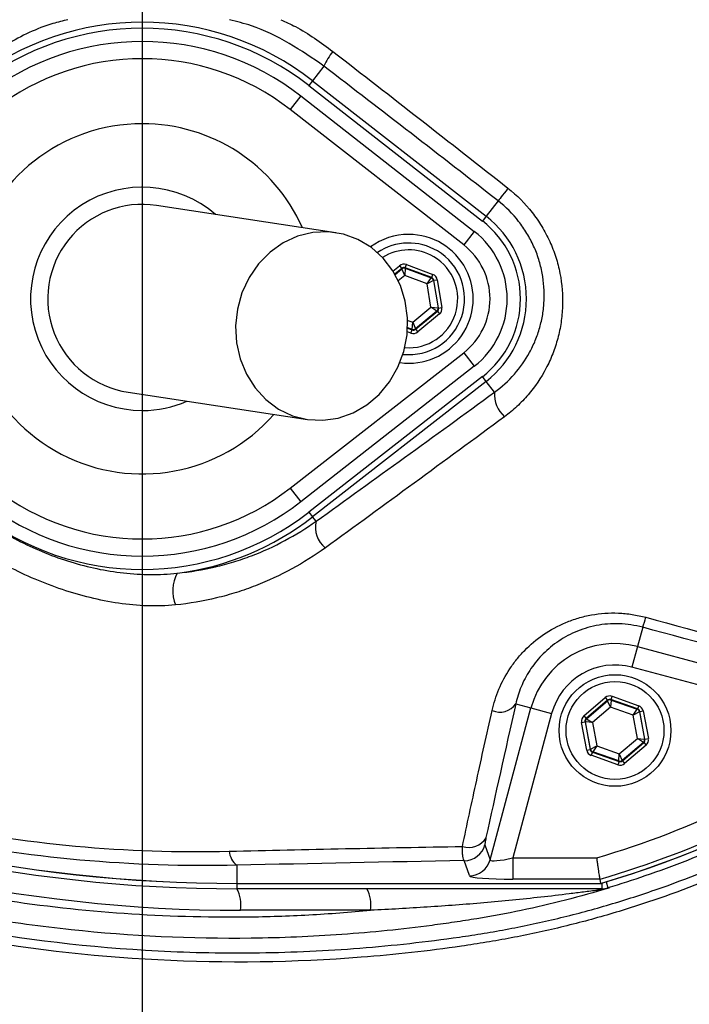
# Model space of a CAD drawing. Extents: x 330 to 4510, y 110 to 6446.
# Drawn here: x 3119 to 3197, y 1468 to 1582 of the extents above; entities that cross this region are included whole.
import ezdxf

# ---------------------------------------------------------------- set-up
doc = ezdxf.new("R2010")
doc.units = 0
doc.header["$LTSCALE"] = 22
doc.layers.get('0').update_dxf_attribs({"linetype": 'CONTINUOUS'})
doc.layers.add('AM_BOR', color=7, linetype='CONTINUOUS')
doc.styles.add('SLDTEXTSTYLE0', font='TXT', dxfattribs={"width": 0.605})
doc.dimstyles.new('SLDDIMSTYLE0', dxfattribs={"dimtxt": 44, "dimasz": 44, "dimexe": 0, "dimexo": 0.0625, "dimgap": 11, "dimtad": 1, "dimdec": 0, "dimrnd": 1e-09, "dimzin": 12, "dimtxsty": 'SLDTEXTSTYLE0', "dimsah": 1, "dimcen": 0.09, "dimazin": 3, "dimtfac": 1, "dimtdec": 0, "dimtofl": 0, "dimtmove": 0, "dimatfit": 3, "dimtolj": 1, "dimtzin": 12})

# ---------------------------------------------------------------- blocks, each defined once
blk = doc.blocks.new('_D_11')
at = {"layer": 'AM_BOR', "color": 7}
for p, q in [((3326.72, 1594.83), (3545.55, 1594.83)), ((3523.55, 1330.58), (3523.55, 1594.83)), ((3170.07, 1330.58), (3545.55, 1330.58))]:
    blk.add_line(p, q, dxfattribs=at)
for points in [[(3523.55, 1594.83), (3518.05, 1550.83), (3529.05, 1550.83)], [(3523.55, 1330.58), (3529.05, 1374.58), (3518.05, 1374.58)]]:
    blk.add_solid(points, dxfattribs=at)
at = {"layer": 'AM_BOR', "color": 7, "insert": (3466.83, 1412.29), "char_height": 44, "attachment_point": 1, "rotation": 90, "style": 'SLDTEXTSTYLE0'}
blk.add_mtext('264', dxfattribs=at)
blk = doc.blocks.new('SW_CENTERMARKSYMBOL_0')
at = {"layer": 'AM_BOR', "color": 0}
blk.add_line((0, -5), (0, -171.11), dxfattribs=at)

msp = doc.modelspace()

# ---------------------------------------------------------------- linework, layer by layer
at = {"color": 8, "linetype": 'CONTINUOUS'}
for p, q in [((3154.75, 1576.91), (3153.42, 1575.21)), ((3153.42, 1575.21), (3152.99, 1574.66)), ((3153.42, 1575.21), (3173.61, 1559.45)), ((3152.05, 1573.45), (3150.82, 1571.87)), ((3171.01, 1556.11), (3150.82, 1571.87)), ((3175.01, 1561.23), (3173.61, 1559.45)), ((3173.61, 1559.45), (3173.18, 1558.89)), ((3172.24, 1557.68), (3171.01, 1556.11)), ((3162.78, 1553.05), (3163.55, 1553.68)), ((3163.55, 1553.68), (3163.81, 1553.38)), ((3164.21, 1553.39), (3164.15, 1552.56)), ((3164.2, 1553.44), (3164.34, 1553.82)), ((3167.28, 1552.3), (3164.2, 1553.44)), ((3164.2, 1553.44), (3164.21, 1553.39)), ((3164.21, 1553.39), (3167.23, 1552.26)), ((3164.34, 1553.82), (3167.42, 1552.67)), ((3163.81, 1553.38), (3162.99, 1552.7)), ((3163.02, 1552.66), (3163.82, 1553.32)), ((3164.15, 1552.56), (3163.4, 1551.94)), ((3163.82, 1553.32), (3163.81, 1553.38)), ((3164.15, 1552.56), (3163.82, 1553.32)), ((3166.74, 1551.59), (3164.15, 1552.56)), ((3166.74, 1551.59), (3167.23, 1552.26)), ((3167.23, 1552.26), (3167.28, 1552.3)), ((3167.28, 1552.3), (3167.42, 1552.67)), ((3167.49, 1551.95), (3166.74, 1551.59)), ((3167.2, 1548.87), (3166.74, 1551.59)), ((3167.53, 1551.99), (3167.49, 1551.95)), ((3167.49, 1551.95), (3168.02, 1548.77)), ((3167.53, 1551.99), (3167.93, 1552.06)), ((3168.08, 1548.75), (3167.53, 1551.99)), ((3167.93, 1552.06), (3168.47, 1548.82)), ((3165.07, 1547.1), (3167.2, 1548.87)), ((3167.2, 1548.87), (3168.02, 1548.77)), ((3167.88, 1548.4), (3167.2, 1548.87)), ((3168.08, 1548.75), (3168.47, 1548.82)), ((3167.88, 1548.4), (3165.4, 1546.34)), ((3165.41, 1546.28), (3167.94, 1548.38)), ((3168.19, 1548.07), (3165.66, 1545.98)), ((3167.94, 1548.38), (3167.88, 1548.4)), ((3167.94, 1548.38), (3168.19, 1548.07)), ((3168.02, 1548.77), (3168.08, 1548.75)), ((3164.49, 1547.32), (3165.07, 1547.1)), ((3165, 1546.27), (3165.07, 1547.1)), ((3165.07, 1547.1), (3165.4, 1546.34)), ((3164.87, 1545.84), (3164.46, 1546)), ((3164.48, 1546.42), (3165.01, 1546.22)), ((3165, 1546.27), (3164.49, 1546.47)), ((3164.87, 1545.84), (3165.01, 1546.22)), ((3165.01, 1546.22), (3165, 1546.27)), ((3165.4, 1546.34), (3165.41, 1546.28)), ((3165.41, 1546.28), (3165.66, 1545.98)), ((3150.82, 1527.79), (3171.01, 1543.55)), ((3171.01, 1543.55), (3172.24, 1541.98)), ((3173.61, 1540.21), (3153.42, 1524.45)), ((3173.61, 1540.21), (3173.18, 1540.77)), ((3174.59, 1538.96), (3173.61, 1540.21)), ((3150.82, 1527.79), (3152.05, 1526.21)), ((3152.99, 1525), (3153.42, 1524.45)), ((3153.83, 1523.93), (3153.42, 1524.45)), ((3191.83, 1511.59), (3191.23, 1509.35)), ((3191.23, 1509.35), (3190.58, 1506.94)), ((3191.23, 1509.35), (3222, 1501.1)), ((3217.91, 1499.61), (3190.58, 1506.94)), ((3184.99, 1501.27), (3187.48, 1503.4)), ((3187.74, 1503.1), (3185.25, 1500.96)), ((3185.3, 1500.94), (3187.75, 1503.04)), ((3187.48, 1503.4), (3187.74, 1503.1)), ((3187.75, 1503.04), (3187.74, 1503.1)), ((3188.1, 1502.29), (3187.75, 1503.04)), ((3188.15, 1503.12), (3188.1, 1502.29)), ((3188.27, 1503.55), (3188.14, 1503.17)), ((3191.23, 1502.08), (3188.14, 1503.17)), ((3188.14, 1503.17), (3188.15, 1503.12)), ((3188.15, 1503.12), (3191.19, 1502.04)), ((3188.27, 1503.55), (3191.37, 1502.46)), ((3174.09, 1484.51), (3178.83, 1502.19)), ((3177.07, 1502.66), (3178.83, 1502.19)), ((3178.83, 1502.19), (3181.24, 1501.54)), ((3188.1, 1502.29), (3186, 1500.49)), ((3190.71, 1501.37), (3188.1, 1502.29)), ((3190.71, 1501.37), (3191.19, 1502.04)), ((3191.19, 1502.04), (3191.23, 1502.08)), ((3191.37, 1502.46), (3191.23, 1502.08)), ((3191.49, 1501.78), (3191.89, 1501.85)), ((3191.89, 1501.85), (3192.49, 1498.62)), ((3181.24, 1501.54), (3176.74, 1484.74)), ((3184.99, 1501.27), (3185.25, 1500.96)), ((3185.25, 1500.96), (3185.3, 1500.94)), ((3185.3, 1500.94), (3186, 1500.49)), ((3191.45, 1501.74), (3190.71, 1501.37)), ((3191.21, 1498.65), (3190.71, 1501.37)), ((3191.49, 1501.78), (3191.45, 1501.74)), ((3191.45, 1501.74), (3192.04, 1498.57)), ((3192.1, 1498.55), (3191.49, 1501.78)), ((3184.72, 1500.51), (3185.12, 1500.59)), ((3185.33, 1497.29), (3184.72, 1500.51)), ((3185.12, 1500.59), (3185.72, 1497.36)), ((3185.17, 1500.57), (3185.12, 1500.59)), ((3185.76, 1497.4), (3185.17, 1500.57)), ((3186, 1500.49), (3185.17, 1500.57)), ((3186, 1500.49), (3186.51, 1497.77)), ((3189.11, 1496.85), (3191.21, 1498.65)), ((3191.21, 1498.65), (3192.04, 1498.57)), ((3191.91, 1498.19), (3191.21, 1498.65)), ((3192.04, 1498.57), (3192.1, 1498.55)), ((3192.1, 1498.55), (3192.49, 1498.62)), ((3185.33, 1497.29), (3185.72, 1497.36)), ((3185.72, 1497.36), (3185.76, 1497.4)), ((3185.76, 1497.4), (3186.51, 1497.77)), ((3186.51, 1497.77), (3186.02, 1497.09)), ((3186.51, 1497.77), (3189.11, 1496.85)), ((3191.91, 1498.19), (3189.46, 1496.09)), ((3189.47, 1496.04), (3191.96, 1498.17)), ((3192.22, 1497.87), (3189.73, 1495.73)), ((3191.96, 1498.17), (3191.91, 1498.19)), ((3191.96, 1498.17), (3192.22, 1497.87)), ((3185.98, 1497.05), (3185.85, 1496.68)), ((3188.94, 1495.59), (3185.85, 1496.68)), ((3186.02, 1497.09), (3185.98, 1497.05)), ((3185.98, 1497.05), (3189.08, 1495.96)), ((3189.07, 1496.02), (3186.02, 1497.09)), ((3189.07, 1496.02), (3189.11, 1496.85)), ((3189.11, 1496.85), (3189.46, 1496.09)), ((3189.46, 1496.09), (3189.47, 1496.04)), ((3189.08, 1495.96), (3188.94, 1495.59)), ((3189.08, 1495.96), (3189.07, 1496.02)), ((3189.47, 1496.04), (3189.73, 1495.73)), ((3173.47, 1486.26), (3174.09, 1484.51)), ((3176.74, 1484.74), (3176.74, 1482.25)), ((3176.74, 1484.74), (3186.5, 1484.74)), ((3144.61, 1483.88), (3144.61, 1481.77)), ((3171.68, 1482.67), (3171.06, 1484.42)), ((3144.61, 1481.77), (3186.93, 1481.77)), ((3144.61, 1481.76), (3144.61, 1481.14)), ((3186.86, 1482.25), (3176.74, 1482.25)), ((3187.07, 1481.8), (3187.07, 1481.14)), ((3187.58, 1481.95), (3187.79, 1481.25)), ((3187.79, 1481.25), (3187.94, 1481.25)), ((3160.18, 1478.64), (3145.04, 1478.64))]:
    msp.add_line(p, q, dxfattribs=at)
at = {"color": 7, "linetype": 'CONTINUOUS'}
for p, q in [((3152.99, 1574.66), (3173.18, 1558.89)), ((3152.05, 1573.45), (3172.24, 1557.68)), ((3156.13, 1557.53), (3135.26, 1560.71)), ((3172.24, 1541.98), (3152.05, 1526.21)), ((3173.18, 1540.77), (3152.99, 1525)), ((3131.95, 1538.96), (3152.82, 1535.78)), ((3144.61, 1481.76), (3144.61, 1481.77)), ((3144.61, 1481.76), (3187.05, 1481.76)), ((3186.86, 1482.25), (3186.93, 1481.77)), ((3186.93, 1481.77), (3186.93, 1481.77)), ((3187.07, 1481.14), (3144.61, 1481.14)), ((3187.15, 1481.14), (3187.07, 1481.14))]:
    msp.add_line(p, q, dxfattribs=at)
at = {"color": 8, "linetype": 'CONTINUOUS', "flags": 128}
msp.add_lwpolyline([(3176.16, 1562.71), (3175.93, 1562.42), (3175.72, 1562.15), (3175.53, 1561.91), (3175.37, 1561.69), (3175.23, 1561.52), (3175.12, 1561.38), (3175.05, 1561.28), (3175.01, 1561.23)], dxfattribs=at)
at = {"color": 7, "linetype": 'CONTINUOUS', "flags": 128}
msp.add_lwpolyline([(3152.82, 1535.78), (3154.62, 1535.69), (3156.4, 1535.95), (3158.13, 1536.55), (3159.73, 1537.48), (3161.17, 1538.7), (3162.39, 1540.18), (3163.36, 1541.87), (3164.05, 1543.71), (3164.42, 1545.64), (3164.48, 1547.61), (3164.21, 1549.55), (3163.64, 1551.39), (3162.76, 1553.08), (3161.62, 1554.57), (3160.26, 1555.8), (3158.7, 1556.74), (3157.01, 1557.35), (3155.24, 1557.62), (3153.45, 1557.54), (3151.68, 1557.11), (3150.01, 1556.34), (3148.48, 1555.26), (3147.14, 1553.9), (3146.04, 1552.31), (3145.21, 1550.54), (3144.68, 1548.64), (3144.47, 1546.69), (3144.57, 1544.72), (3144.99, 1542.83), (3145.72, 1541.05), (3146.73, 1539.45), (3147.99, 1538.09), (3149.46, 1537), (3151.09, 1536.22), (3152.82, 1535.78)], dxfattribs=at)
at = {"color": 8, "linetype": 'CONTINUOUS'}
for centre, radius in [((3133.61, 1594.83), 171.5), ((3188.61, 1499.57), 5.7)]:
    msp.add_circle(centre, radius, dxfattribs=at)
at = {"color": 7, "linetype": 'CONTINUOUS'}
msp.add_circle((3188.61, 1499.57), 6.5, dxfattribs=at)
at = {"color": 8, "linetype": 'CONTINUOUS'}
for centre, radius, start, end in [((3133.61, 1594.83), 181.52, 270, 90), ((3133.61, 1549.83), 32.2, 52.0201, 127.9799), ((3160.47, 1574.6), 6.17, 139.3048, 158.045), ((3133.61, 1549.83), 27.96, 52.0201, 127.9799), ((3133.61, 1549.83), 20.39, 90, 318.6946), ((3133.61, 1549.83), 20.39, 24.0072, 90), ((3153.61, 1594.83), 117.87, 286.4237, 345.8468), ((3166.11, 1549.83), 12.2, 307.9799, 52.0201), ((3166.11, 1549.83), 7.96, 307.9799, 52.0201), ((3164.61, 1549.83), 5.7, 58.9896, 122.3694), ((3164.61, 1549.83), 5.7, 265.528, 58.9896), ((3164.07, 1553.01), 0.4, 69.5841, 129.5626), ((3167.09, 1551.89), 0.4, 9.5841, 69.5626), ((3167.63, 1548.7), 0.4, 309.5841, 9.5626), ((3165.14, 1546.65), 0.4, 249.5841, 309.5626), ((3177.97, 1538.67), 3.39, 175.0908, 229.1498), ((3133.61, 1549.83), 27.96, 232.0201, 307.9799), ((3133.61, 1549.83), 32.2, 277.2767, 307.9799), ((3156.82, 1523.24), 3.07, 167.0175, 231.3788), ((3141.6, 1515.81), 4.44, 152.0161, 201.4116), ((3182.19, 1515.29), 10.33, 339.0088, 345.7634), ((3188.61, 1499.57), 10.12, 75, 165), ((3188.61, 1499.57), 7.63, 75, 165), ((3188.01, 1502.74), 0.4, 70.5944, 130.573), ((3175.2, 1504.03), 2.32, 247.47, 323.8779), ((3191.06, 1501.67), 0.4, 10.5944, 70.573), ((3185.56, 1500.64), 0.4, 130.5944, 190.573), ((3153.61, 1594.83), 114.9, 286.6365, 304.0321), ((3191.65, 1498.5), 0.4, 310.5944, 10.573), ((3144.61, 1653.14), 171.37, 245, 270), ((3186.16, 1497.47), 0.4, 190.5944, 250.573), ((3153.61, 1594.83), 117.39, 286.4578, 304.0321), ((3189.2, 1496.4), 0.4, 250.5944, 310.573), ((3145.04, 1653.14), 174.5, 245, 270), ((3171.62, 1488.23), 2.29, 250.583, 330.169), ((3171.06, 1486.92), 2.51, 270.1206, 344.6971), ((3146.06, 1485.73), 2.35, 185.3906, 231.8831), ((3171.67, 1485.17), 2.51, 270.1206, 344.6971), ((3187.07, 1483.63), 2.49, 270.0004, 286.7925), ((3141.12, 1479.25), 3.97, 351.2205, 28.4816), ((3156.25, 1479.25), 3.97, 351.2205, 28.4816), ((3187.16, 1480.14), 1, 90.79, 124.4723)]:
    msp.add_arc(centre, radius, start, end, dxfattribs=at)
at = {"color": 7, "linetype": 'CONTINUOUS'}
for centre, radius, start, end in [((3133.61, 1594.83), 181.31, 270, 90), ((3133.61, 1594.83), 174, 90, 270), ((3133.61, 1594.83), 171, 270, 90), ((3133.61, 1594.83), 193.44, 270, 356.9606), ((3133.61, 1549.83), 31.5, 52.0201, 127.9799), ((3133.61, 1549.83), 29.96, 52.0201, 127.9799), ((3153.61, 1594.83), 117.88, 286.4239, 346.2024), ((3133.61, 1549.83), 13, 49.1466, 270), ((3133.61, 1549.83), 11, 81.3509, 261.3509), ((3166.11, 1549.83), 11.5, 307.9799, 52.0201), ((3164.61, 1549.83), 7.5, 90, 126.3509), ((3164.61, 1549.83), 7.5, 262.2705, 90), ((3166.11, 1549.83), 9.96, 307.9799, 52.0201), ((3164.61, 1549.83), 6.5, 58.9896, 124.0259), ((3164.61, 1549.83), 6.5, 264.1656, 58.9896), ((3133.61, 1549.83), 13, 270, 293.5551), ((3133.61, 1549.83), 29.96, 232.0201, 270), ((3133.61, 1549.83), 29.96, 270, 307.9799), ((3133.61, 1549.83), 31.5, 232.0201, 307.9799), ((3144.61, 1653.14), 172, 245, 270), ((3144.61, 1653.14), 171.38, 245, 270)]:
    msp.add_arc(centre, radius, start, end, dxfattribs=at)
at = {"color": 8, "linetype": 'CONTINUOUS'}
for centre, major_axis, ratio, start_param, end_param in [((3164.06, 1553.07), (0.133, -0.789), 0.999797, 2.618082, 3.665103), ((3164.06, 1553.07), (-0.067, 0.395), 0.999391, 5.759674, 6.806696), ((3167.14, 1551.92), (0.309, 0.255), 0.999391, 5.759674, 6.806696), ((3167.14, 1551.92), (-0.617, -0.51), 0.999797, 2.618082, 3.665103), ((3167.68, 1548.68), (-0.75, 0.279), 0.999797, 2.618082, 3.665103), ((3167.68, 1548.68), (0.375, -0.14), 0.999391, 5.759674, 6.806696), ((3165.15, 1546.59), (-0.133, 0.789), 0.999797, 2.618082, 3.665103), ((3165.15, 1546.59), (-0.067, 0.395), 0.999391, 2.618082, 3.665103), ((3188, 1502.79), (0.147, -0.787), 0.999797, 2.618082, 3.665103), ((3188, 1502.79), (-0.074, 0.393), 0.999391, 5.759674, 6.806696), ((3191.1, 1501.7), (0.304, 0.26), 0.999391, 5.759674, 6.806696), ((3191.1, 1501.7), (-0.608, -0.521), 0.999797, 2.618082, 3.665103), ((3185.51, 1500.66), (0.755, -0.266), 0.999797, 2.618082, 3.665103), ((3185.51, 1500.66), (0.377, -0.133), 0.999391, 2.618082, 3.665103), ((3191.7, 1498.48), (0.377, -0.133), 0.999391, 5.759674, 6.806696), ((3191.7, 1498.48), (-0.755, 0.266), 0.999797, 2.618082, 3.665103), ((3186.11, 1497.43), (0.608, 0.521), 0.999797, 2.618082, 3.665103), ((3186.11, 1497.43), (0.304, 0.26), 0.999391, 2.618082, 3.665103), ((3189.21, 1496.34), (-0.147, 0.787), 0.999797, 2.618082, 3.665103), ((3189.21, 1496.34), (-0.074, 0.393), 0.999391, 2.618082, 3.665103), ((3176.85, 1485.18), (2.76, 0.68), 0.139921, 3.11717, 4.635607), ((3176.85, 1482.69), (5.18, 0.01), 0.084464, 3.17115, 4.689586)]:
    msp.add_ellipse(centre, major_axis=major_axis, ratio=ratio, start_param=start_param, end_param=end_param, dxfattribs=at)
for points, knots in [([(3267.78, 1552.62), (3266.39, 1548.86), (3264.82, 1545.2), (3261.33, 1538.03), (3259.42, 1534.54), (3256.79, 1530.28), (3256.26, 1529.43), (3255.17, 1527.75), (3254.61, 1526.92), (3252.92, 1524.45), (3251.76, 1522.84), (3248.16, 1518.11), (3245.62, 1515.08), (3240.25, 1509.29), (3237.42, 1506.53), (3232.97, 1502.58), (3231.45, 1501.29), (3229.12, 1499.42), (3228.33, 1498.8), (3226.74, 1497.59), (3225.94, 1497), (3221.92, 1494.08), (3218.6, 1491.92), (3211.8, 1487.93), (3208.3, 1486.11), (3201.14, 1482.8), (3197.47, 1481.32), (3192.76, 1479.68), (3191.81, 1479.37), (3189.91, 1478.76), (3188.97, 1478.47), (3186.11, 1477.63), (3184.21, 1477.12), (3180.38, 1476.2), (3178.46, 1475.79), (3175.58, 1475.24), (3174.61, 1475.07), (3172.68, 1474.75), (3171.72, 1474.6), (3166.88, 1473.9), (3162.99, 1473.47), (3151.28, 1472.55), (3143.39, 1472.44), (3127.47, 1473.26), (3119.63, 1474.19), (3104.15, 1477.04), (3096.53, 1478.97), (3085.26, 1482.6), (3081.53, 1483.94), (3074.13, 1486.88), (3070.49, 1488.46), (3059.81, 1493.53), (3052.95, 1497.34), (3043.07, 1503.71), (3039.85, 1505.94), (3035.11, 1509.45), (3033.55, 1510.65), (3030.46, 1513.1), (3028.94, 1514.34), (3021.45, 1520.69), (3015.84, 1526.1), (3007.98, 1534.72), (3005.46, 1537.68), (3002.42, 1541.48), (3001.81, 1542.24), (3000.63, 1543.8), (3000.05, 1544.58), (2998.92, 1546.19), (2998.37, 1547), (2997.28, 1548.65), (2996.76, 1549.49), (2994.2, 1553.69), (2992.4, 1557.17), (2989.28, 1564.37), (2987.96, 1568.09), (2986.63, 1572.9), (2986.38, 1573.87), (2985.91, 1575.81), (2985.7, 1576.78), (2985.11, 1579.69), (2984.78, 1581.64), (2984, 1587.52), (2983.75, 1591.47), (2983.79, 1596.44), (2983.81, 1597.43), (2983.9, 1599.43), (2983.96, 1600.43), (2984.11, 1602.43), (2984.21, 1603.43), (2984.43, 1605.42), (2984.56, 1606.41), (2985.29, 1611.35), (2986.15, 1615.22), (2988.37, 1622.77), (2989.74, 1626.47), (2992.18, 1631.88), (2993.06, 1633.66), (2994.93, 1637.14), (2995.92, 1638.83), (2998, 1642.14), (2999.09, 1643.75), (3000.81, 1646.1), (3001.39, 1646.88), (3002.59, 1648.4), (3003.2, 1649.16), (3005.03, 1651.43), (3006.28, 1652.92), (3008.84, 1655.86), (3010.14, 1657.32), (3016.78, 1664.5), (3022.42, 1669.86), (3034.34, 1679.81), (3040.62, 1684.41), (3048.88, 1689.68), (3050.56, 1690.71), (3053.1, 1692.21), (3053.95, 1692.71), (3055.67, 1693.69), (3056.53, 1694.17), (3060.86, 1696.55), (3064.38, 1698.33), (3075.05, 1703.31), (3082.35, 1706.16), (3093.58, 1709.72), (3097.36, 1710.79), (3103.12, 1712.21), (3105.05, 1712.66), (3108.93, 1713.48), (3110.88, 1713.87), (3120.66, 1715.62), (3128.48, 1716.49), (3144.15, 1717.22), (3151.99, 1717.09), (3161.8, 1716.27), (3163.76, 1716.08), (3167.68, 1715.63), (3169.65, 1715.37), (3173.55, 1714.79), (3175.49, 1714.45), (3179.34, 1713.69), (3181.25, 1713.26), (3186.95, 1711.85), (3190.69, 1710.72), (3198.07, 1708.11), (3201.71, 1706.62), (3206.19, 1704.52), (3207.08, 1704.09), (3208.86, 1703.21), (3209.74, 1702.76), (3212.36, 1701.37), (3214.07, 1700.41), (3219.15, 1697.4), (3222.42, 1695.24), (3228.74, 1690.62), (3231.79, 1688.15), (3236.2, 1684.21), (3237.64, 1682.86), (3239.76, 1680.78), (3240.46, 1680.07), (3241.84, 1678.64), (3242.52, 1677.92), (3245.87, 1674.29), (3248.39, 1671.26), (3253.13, 1665), (3255.34, 1661.76), (3259.45, 1655.05), (3261.35, 1651.59), (3263.53, 1647.12), (3263.95, 1646.22), (3264.78, 1644.41), (3265.18, 1643.5), (3266.35, 1640.76), (3267.09, 1638.91), (3267.78, 1637.04)], [0, 0, 0, 0, 0.015625, 0.015625, 0.03125, 0.03125, 0.035156, 0.035156, 0.039063, 0.039063, 0.046875, 0.046875, 0.0625, 0.0625, 0.078125, 0.078125, 0.085938, 0.085938, 0.089844, 0.089844, 0.09375, 0.09375, 0.109375, 0.109375, 0.125, 0.125, 0.140625, 0.140625, 0.144531, 0.144531, 0.148438, 0.148438, 0.15625, 0.15625, 0.164062, 0.164062, 0.167969, 0.167969, 0.171875, 0.171875, 0.1875, 0.1875, 0.21875, 0.21875, 0.25, 0.25, 0.28125, 0.28125, 0.296875, 0.296875, 0.3125, 0.3125, 0.34375, 0.34375, 0.359375, 0.359375, 0.367187, 0.367187, 0.375, 0.375, 0.40625, 0.40625, 0.421875, 0.421875, 0.425781, 0.425781, 0.429687, 0.429687, 0.433594, 0.433594, 0.4375, 0.4375, 0.453125, 0.453125, 0.46875, 0.46875, 0.472656, 0.472656, 0.476562, 0.476562, 0.484375, 0.484375, 0.5, 0.5, 0.503906, 0.503906, 0.507812, 0.507812, 0.511719, 0.511719, 0.515625, 0.515625, 0.53125, 0.53125, 0.546875, 0.546875, 0.554687, 0.554687, 0.5625, 0.5625, 0.570312, 0.570312, 0.574219, 0.574219, 0.578125, 0.578125, 0.585937, 0.585937, 0.59375, 0.59375, 0.625, 0.625, 0.65625, 0.65625, 0.664062, 0.664062, 0.667969, 0.667969, 0.671875, 0.671875, 0.6875, 0.6875, 0.71875, 0.71875, 0.734375, 0.734375, 0.742187, 0.742187, 0.75, 0.75, 0.78125, 0.78125, 0.8125, 0.8125, 0.820312, 0.820312, 0.828125, 0.828125, 0.835937, 0.835937, 0.84375, 0.84375, 0.859375, 0.859375, 0.875, 0.875, 0.878906, 0.878906, 0.882812, 0.882812, 0.890625, 0.890625, 0.90625, 0.90625, 0.921875, 0.921875, 0.929688, 0.929688, 0.933594, 0.933594, 0.9375, 0.9375, 0.953125, 0.953125, 0.96875, 0.96875, 0.984375, 0.984375, 0.988281, 0.988281, 0.992188, 0.992188, 1, 1, 1, 1]), ([(3187.79, 1708.41), (3189.23, 1707.98), (3197.35, 1705.37), (3211.59, 1699.02), (3229.05, 1687.17), (3244.15, 1672.42), (3256.4, 1655.25), (3265.44, 1636.19), (3270.98, 1615.84), (3272.84, 1594.83), (3270.98, 1573.82), (3265.44, 1553.47), (3256.4, 1534.41), (3244.15, 1517.24), (3229.05, 1502.5), (3211.59, 1490.64), (3197.35, 1484.29), (3189.23, 1481.68), (3187.79, 1481.25)], [0.3822453, 0.3822453, 0.3822453, 0.3822453, 0.3877487, 0.4133069, 0.4388651, 0.4644233, 0.4899815, 0.5155397, 0.5410979, 0.5666561, 0.5922143, 0.6177725, 0.6433307, 0.6688889, 0.6944471, 0.7200053, 0.7455635, 0.7510669, 0.7510669, 0.7510669, 0.7510669]), ([(3124.96, 1582.33), (3124.37, 1582.19), (3121.87, 1581.59), (3117.77, 1579.59), (3114.64, 1577.29), (3113.07, 1576.14)], [0, 0, 0, 0, 0.133997, 0.566992, 1, 1, 1, 1]), ([(3154.75, 1576.91), (3153.42, 1577.83), (3150.75, 1579.68), (3147.02, 1581.5), (3144.61, 1582.11), (3143.76, 1582.33)], [0, 0, 0, 0, 0.391455, 0.782998, 1, 1, 1, 1]), ([(3149.72, 1582.33), (3150.29, 1582.07), (3152.45, 1581.1), (3154.38, 1579.68), (3155.79, 1578.63)], [0, 0, 0, 0, 0.264802, 1, 1, 1, 1]), ([(3155.79, 1578.63), (3159.19, 1576), (3162.59, 1573.35), (3169.38, 1568.04), (3172.77, 1565.38), (3176.16, 1562.71)], [0, 0, 0, 0, 0.5, 0.5, 1, 1, 1, 1]), ([(3176.16, 1562.71), (3177.21, 1561.88), (3178.14, 1560.94), (3179.16, 1559.63), (3179.36, 1559.37), (3179.74, 1558.82), (3179.92, 1558.54), (3180.43, 1557.69), (3180.74, 1557.11), (3181.28, 1555.92), (3181.52, 1555.31), (3181.92, 1554.06), (3182.08, 1553.43), (3182.45, 1551.52), (3182.55, 1550.24), (3182.48, 1548.32), (3182.42, 1547.69), (3182.24, 1546.44), (3181.98, 1545.21), (3181.59, 1544.02), (3181.13, 1542.85), (3180.87, 1542.28), (3180, 1540.63), (3179.31, 1539.61), (3178.09, 1538.18), (3177.66, 1537.73), (3176.74, 1536.88), (3176.26, 1536.48), (3175.75, 1536.1)], [0, 0, 0, 0, 0.125, 0.125, 0.15625, 0.15625, 0.1875, 0.1875, 0.25, 0.25, 0.3125, 0.3125, 0.375, 0.375, 0.5, 0.5, 0.5625, 0.5625, 0.625, 0.6875, 0.6875, 0.75, 0.75, 0.875, 0.875, 0.9375, 0.9375, 1, 1, 1, 1]), ([(3174.59, 1538.96), (3175.44, 1539.58), (3176.21, 1540.28), (3177.59, 1541.84), (3178.18, 1542.68), (3178.92, 1544.04), (3179.14, 1544.51), (3179.54, 1545.48), (3179.71, 1545.98), (3179.99, 1546.98), (3180.11, 1547.49), (3180.28, 1548.53), (3180.33, 1549.07), (3180.41, 1550.68), (3180.34, 1551.75), (3180.03, 1553.36), (3179.9, 1553.9), (3179.57, 1554.95), (3179.37, 1555.47), (3178.91, 1556.48), (3178.65, 1556.97), (3178.22, 1557.69), (3178.06, 1557.93), (3177.74, 1558.4), (3177.57, 1558.63), (3176.71, 1559.73), (3175.91, 1560.53), (3175.01, 1561.23)], [0, 0, 0, 0, 0.125, 0.125, 0.25, 0.25, 0.3125, 0.3125, 0.375, 0.375, 0.4375, 0.4375, 0.5, 0.5, 0.625, 0.625, 0.6875, 0.6875, 0.75, 0.75, 0.8125, 0.8125, 0.84375, 0.84375, 0.875, 0.875, 1, 1, 1, 1]), ([(3175.75, 1536.1), (3172.22, 1533.49), (3168.72, 1530.92), (3161.77, 1525.83), (3158.32, 1523.31), (3154.91, 1520.84)], [0, 0, 0, 0, 0.5, 0.5, 1, 1, 1, 1]), ([(3114.11, 1524.86), (3115.8, 1523.6), (3117.59, 1522.5), (3120.39, 1521.08), (3121.35, 1520.64), (3123.3, 1519.85), (3124.29, 1519.5), (3127.3, 1518.58), (3129.34, 1518.15), (3132.48, 1517.8), (3133.52, 1517.73), (3135.61, 1517.72), (3136.65, 1517.77), (3137.68, 1517.89)], [0, 0, 0, 0, 0.25, 0.25, 0.375, 0.375, 0.5, 0.5, 0.75, 0.75, 0.875, 0.875, 1, 1, 1, 1]), ([(3137.68, 1517.89), (3139.19, 1518.04), (3140.67, 1518.29), (3142.83, 1518.8), (3143.55, 1518.99), (3144.95, 1519.42), (3145.64, 1519.66), (3147.66, 1520.42), (3148.96, 1521.02), (3151.46, 1522.36), (3152.67, 1523.1), (3153.83, 1523.93)], [0, 0, 0, 0, 0.25, 0.25, 0.375, 0.375, 0.5, 0.5, 0.75, 0.75, 1, 1, 1, 1]), ([(3137.47, 1514.19), (3136.38, 1514.08), (3135.28, 1514.05), (3133.08, 1514.12), (3131.97, 1514.23), (3129.74, 1514.55), (3128.64, 1514.77), (3126.46, 1515.31), (3125.38, 1515.62), (3123.24, 1516.34), (3122.18, 1516.75), (3120.08, 1517.64), (3119.05, 1518.12), (3116.03, 1519.68), (3114.09, 1520.87), (3112.24, 1522.2)], [0, 0, 0, 0, 0.125, 0.125, 0.25, 0.25, 0.375, 0.375, 0.5, 0.5, 0.625, 0.625, 0.75, 0.75, 1, 1, 1, 1]), ([(3154.91, 1520.84), (3153.65, 1519.93), (3152.35, 1519.11), (3149.65, 1517.64), (3148.24, 1516.99), (3146.06, 1516.14), (3145.32, 1515.88), (3143.8, 1515.41), (3143.03, 1515.19), (3140.69, 1514.63), (3139.1, 1514.36), (3137.47, 1514.19)], [0, 0, 0, 0, 0.25, 0.25, 0.5, 0.5, 0.625, 0.625, 0.75, 0.75, 1, 1, 1, 1]), ([(3187.94, 1481.25), (3184.55, 1480.21), (3181.14, 1479.34), (3175.99, 1478.25), (3174.26, 1477.93), (3171.66, 1477.51), (3170.8, 1477.37), (3169.06, 1477.12), (3168.19, 1477), (3163.84, 1476.42), (3160.34, 1476.07), (3155.07, 1475.69), (3153.31, 1475.59), (3149.8, 1475.44), (3148.04, 1475.4), (3139.28, 1475.29), (3132.3, 1475.62), (3121.87, 1476.73), (3118.41, 1477.2), (3111.49, 1478.35), (3108.04, 1479.03), (3097.72, 1481.38), (3091, 1483.34), (3077.87, 1488.02), (3071.45, 1490.74), (3062.06, 1495.4), (3058.97, 1497.04), (3054.39, 1499.66), (3052.88, 1500.56), (3049.86, 1502.4), (3048.37, 1503.35), (3043.92, 1506.25), (3041.01, 1508.28), (3035.32, 1512.5), (3032.54, 1514.7), (3029.82, 1516.98)], [0, 0, 0, 0, 0.0625, 0.0625, 0.09375, 0.09375, 0.109375, 0.109375, 0.125, 0.125, 0.1875, 0.1875, 0.21875, 0.21875, 0.25, 0.25, 0.375, 0.375, 0.4375, 0.4375, 0.5, 0.5, 0.625, 0.625, 0.75, 0.75, 0.8125, 0.8125, 0.84375, 0.84375, 0.875, 0.875, 0.9375, 0.9375, 1, 1, 1, 1]), ([(3174.31, 1501.89), (3174.5, 1502.74), (3174.77, 1503.58), (3175.45, 1505.2), (3175.87, 1505.98), (3176.62, 1507.12), (3176.89, 1507.5), (3177.47, 1508.22), (3177.78, 1508.56), (3178.75, 1509.57), (3179.48, 1510.18), (3181.1, 1511.29), (3181.97, 1511.76), (3183.36, 1512.34), (3183.84, 1512.52), (3184.84, 1512.81), (3185.35, 1512.93), (3186.89, 1513.21), (3187.94, 1513.29), (3189.53, 1513.22), (3190.07, 1513.17), (3191.14, 1513), (3191.67, 1512.89), (3192.2, 1512.75)], [0, 0, 0, 0, 0.125, 0.125, 0.25, 0.25, 0.3125, 0.3125, 0.375, 0.375, 0.5, 0.5, 0.625, 0.625, 0.6875, 0.6875, 0.75, 0.75, 0.875, 0.875, 0.9375, 0.9375, 1, 1, 1, 1]), ([(3191.83, 1511.59), (3191.38, 1511.71), (3190.93, 1511.8), (3190.01, 1511.94), (3189.55, 1511.98), (3188.65, 1512.01), (3188.2, 1512), (3187.3, 1511.93), (3186.86, 1511.87), (3185.99, 1511.7), (3185.56, 1511.59), (3184.75, 1511.33), (3184.35, 1511.19), (3183.58, 1510.85), (3183.21, 1510.67), (3182.5, 1510.27), (3182.15, 1510.05), (3181.17, 1509.36), (3180.59, 1508.85), (3179.81, 1508.03), (3179.56, 1507.74), (3179.1, 1507.16), (3178.88, 1506.85), (3178.29, 1505.93), (3177.96, 1505.3), (3177.42, 1504), (3177.22, 1503.34), (3177.07, 1502.66)], [0, 0, 0, 0, 0.0625, 0.0625, 0.125, 0.125, 0.1875, 0.1875, 0.25, 0.25, 0.3125, 0.3125, 0.375, 0.375, 0.4375, 0.4375, 0.5, 0.5, 0.625, 0.625, 0.6875, 0.6875, 0.75, 0.75, 0.875, 0.875, 1, 1, 1, 1]), ([(3050.52, 1504.68), (3058.7, 1499.54), (3067.19, 1495.15), (3080.34, 1489.64), (3084.8, 1487.98), (3093.86, 1485.03), (3098.46, 1483.73), (3104.31, 1482.34), (3105.49, 1482.07), (3107.84, 1481.56), (3109.01, 1481.32), (3112.55, 1480.64), (3114.9, 1480.23), (3121.99, 1479.15), (3126.73, 1478.62), (3136.24, 1477.96), (3141.01, 1477.82), (3148.19, 1477.9), (3150.59, 1477.98), (3155.39, 1478.24), (3157.79, 1478.41), (3160.18, 1478.64)], [0, 0, 0, 0, 0.25, 0.25, 0.375, 0.375, 0.5, 0.5, 0.53125, 0.53125, 0.5625, 0.5625, 0.625, 0.625, 0.75, 0.75, 0.875, 0.875, 0.9375, 0.9375, 1, 1, 1, 1]), ([(3170.86, 1486.07), (3171.39, 1488.58), (3171.94, 1491.15), (3173.09, 1496.42), (3173.69, 1499.12), (3174.31, 1501.89)], [0, 0, 0, 0, 0.5, 0.5, 1, 1, 1, 1]), ([(3073.21, 1500.51), (3078.8, 1497.89), (3084.51, 1495.59), (3093.26, 1492.65), (3096.21, 1491.76), (3102.11, 1490.15), (3105.07, 1489.43), (3113.95, 1487.56), (3119.89, 1486.66), (3131.78, 1485.57), (3137.74, 1485.36), (3143.72, 1485.51)], [0, 0, 0, 0, 0.25, 0.25, 0.375, 0.375, 0.5, 0.5, 0.75, 0.75, 1, 1, 1, 1]), ([(3144.61, 1483.88), (3138.51, 1483.74), (3132.43, 1483.94), (3120.29, 1485.04), (3114.24, 1485.94), (3105.18, 1487.81), (3102.17, 1488.52), (3096.15, 1490.13), (3093.14, 1491.02), (3084.22, 1493.96), (3078.39, 1496.25), (3072.67, 1498.88)], [0, 0, 0, 0, 0.25, 0.25, 0.5, 0.5, 0.625, 0.625, 0.75, 0.75, 1, 1, 1, 1]), ([(3173.6, 1487.1), (3173.55, 1486.86), (3173.52, 1486.67), (3173.47, 1486.38), (3173.46, 1486.29), (3173.47, 1486.26)], [0, 0, 0, 0, 0.5, 0.5, 1, 1, 1, 1]), ([(3143.72, 1485.51), (3148.2, 1485.61), (3152.71, 1485.72), (3161.76, 1485.91), (3166.3, 1485.99), (3170.86, 1486.07)], [0, 0, 0, 0, 0.5, 0.5, 1, 1, 1, 1]), ([(3171.06, 1484.42), (3170.99, 1484.47), (3170.94, 1484.65), (3170.88, 1485.07), (3170.87, 1485.24), (3170.86, 1485.62), (3170.85, 1485.84), (3170.86, 1486.07)], [0, 0, 0, 0, 0.5, 0.5, 0.75, 0.75, 1, 1, 1, 1]), ([(3186.6, 1480.96), (3186.33, 1480.93), (3186.06, 1480.9), (3185.51, 1480.83), (3185.24, 1480.79), (3184.41, 1480.69), (3183.85, 1480.62), (3182.19, 1480.41), (3181.09, 1480.28), (3178.87, 1480.04), (3177.77, 1479.92), (3175.56, 1479.7), (3174.46, 1479.6), (3172.26, 1479.41), (3171.16, 1479.32), (3168.97, 1479.16), (3167.87, 1479.08), (3164.57, 1478.87), (3162.38, 1478.74), (3160.18, 1478.64)], [0, 0, 0, 0, 0.03125, 0.03125, 0.0625, 0.0625, 0.125, 0.125, 0.25, 0.25, 0.375, 0.375, 0.5, 0.5, 0.625, 0.625, 0.75, 0.75, 1, 1, 1, 1])]:
    msp.add_open_spline(points, degree=3, knots=knots, dxfattribs=at)
at = {"color": 7, "linetype": 'CONTINUOUS'}
for points, knots in [([(3266.8, 1636.61), (3266.12, 1638.46), (3265.39, 1640.3), (3263.84, 1643.93), (3263.02, 1645.73), (3260.43, 1651.05), (3258.54, 1654.49), (3254.47, 1661.14), (3252.27, 1664.35), (3247.57, 1670.57), (3245.07, 1673.57), (3241.75, 1677.18), (3241.07, 1677.9), (3239.7, 1679.31), (3239.01, 1680.01), (3236.9, 1682.08), (3235.47, 1683.42), (3231.1, 1687.33), (3228.07, 1689.77), (3221.8, 1694.36), (3218.55, 1696.5), (3213.52, 1699.48), (3211.81, 1700.44), (3208.34, 1702.27), (3206.58, 1703.15), (3201.25, 1705.64), (3197.64, 1707.12), (3190.31, 1709.71), (3186.6, 1710.82), (3180.95, 1712.22), (3179.05, 1712.64), (3176.18, 1713.21), (3175.22, 1713.39), (3173.3, 1713.72), (3172.33, 1713.87), (3169.43, 1714.3), (3167.48, 1714.56), (3163.59, 1715.01), (3161.64, 1715.21), (3151.91, 1716.01), (3144.13, 1716.15), (3128.59, 1715.42), (3120.83, 1714.56), (3111.13, 1712.83), (3109.19, 1712.45), (3105.33, 1711.63), (3103.42, 1711.19), (3097.71, 1709.78), (3093.95, 1708.72), (3082.81, 1705.19), (3075.57, 1702.36), (3064.98, 1697.42), (3061.5, 1695.66), (3056.34, 1692.83), (3054.63, 1691.86), (3051.26, 1689.86), (3049.6, 1688.84), (3041.4, 1683.62), (3035.16, 1679.06), (3023.33, 1669.19), (3017.73, 1663.89), (3011.14, 1656.77), (3009.85, 1655.32), (3007.31, 1652.4), (3006.07, 1650.92), (3004.25, 1648.68), (3003.64, 1647.92), (3002.75, 1646.79), (3002.45, 1646.41), (3001.87, 1645.65), (3001.58, 1645.26), (3000.15, 1643.32), (2999.06, 1641.73), (2996.98, 1638.46), (2996, 1636.79), (2994.6, 1634.21), (2994.15, 1633.35), (2993.27, 1631.58), (2992.84, 1630.69), (2990.81, 1626.23), (2989.44, 1622.56), (2987.22, 1615.07), (2986.36, 1611.24), (2985.63, 1606.34), (2985.5, 1605.36), (2985.28, 1603.38), (2985.18, 1602.39), (2985.03, 1600.41), (2984.97, 1599.42), (2984.88, 1597.44), (2984.86, 1596.45), (2984.82, 1591.51), (2985.07, 1587.6), (2985.84, 1581.77), (2986.17, 1579.83), (2986.76, 1576.94), (2986.98, 1575.98), (2987.44, 1574.05), (2987.69, 1573.09), (2989.02, 1568.33), (2990.34, 1564.64), (2993.46, 1557.5), (2995.25, 1554.06), (2998.31, 1549.07), (2999.4, 1547.43), (3001.09, 1545.05), (3001.67, 1544.27), (3002.55, 1543.12), (3002.85, 1542.74), (3003.45, 1541.98), (3003.75, 1541.61), (3006.47, 1538.22), (3008.97, 1535.28), (3016.77, 1526.74), (3022.34, 1521.37), (3029.78, 1515.08), (3031.29, 1513.84), (3034.36, 1511.41), (3035.91, 1510.22), (3040.61, 1506.74), (3043.81, 1504.53), (3053.61, 1498.22), (3060.41, 1494.43), (3069.25, 1490.24), (3071.04, 1489.43), (3074.64, 1487.86), (3076.46, 1487.1), (3081.97, 1484.92), (3085.67, 1483.59), (3096.85, 1479.98), (3104.42, 1478.08), (3119.77, 1475.25), (3127.55, 1474.33), (3139.4, 1473.71), (3143.34, 1473.64), (3151.16, 1473.75), (3155.05, 1473.93), (3162.8, 1474.54), (3166.66, 1474.97), (3171.46, 1475.66), (3172.42, 1475.8), (3174.33, 1476.12), (3175.29, 1476.29), (3178.15, 1476.83), (3180.05, 1477.24), (3183.85, 1478.15), (3185.74, 1478.65), (3188.57, 1479.48), (3189.51, 1479.77), (3191.39, 1480.37), (3192.33, 1480.68), (3197.01, 1482.3), (3200.65, 1483.77), (3207.77, 1487.05), (3211.24, 1488.85), (3217.99, 1492.8), (3221.28, 1494.95), (3225.28, 1497.84), (3226.07, 1498.43), (3227.64, 1499.63), (3228.43, 1500.24), (3230.74, 1502.1), (3232.25, 1503.38), (3236.67, 1507.29), (3239.48, 1510.04), (3244.8, 1515.78), (3247.33, 1518.78), (3250.9, 1523.48), (3252.05, 1525.08), (3253.73, 1527.53), (3254.28, 1528.35), (3255.36, 1530.02), (3255.9, 1530.86), (3258.5, 1535.09), (3260.4, 1538.56), (3263.86, 1545.67), (3265.42, 1549.32), (3266.8, 1553.05)], [0, 0, 0, 0, 0.007813, 0.007813, 0.015625, 0.015625, 0.03125, 0.03125, 0.046875, 0.046875, 0.0625, 0.0625, 0.066406, 0.066406, 0.070313, 0.070313, 0.078125, 0.078125, 0.09375, 0.09375, 0.109375, 0.109375, 0.117188, 0.117188, 0.125, 0.125, 0.140625, 0.140625, 0.15625, 0.15625, 0.164063, 0.164063, 0.167969, 0.167969, 0.171875, 0.171875, 0.179688, 0.179688, 0.1875, 0.1875, 0.21875, 0.21875, 0.25, 0.25, 0.257813, 0.257813, 0.265625, 0.265625, 0.28125, 0.28125, 0.3125, 0.3125, 0.328125, 0.328125, 0.335938, 0.335938, 0.34375, 0.34375, 0.375, 0.375, 0.40625, 0.40625, 0.414063, 0.414063, 0.421875, 0.421875, 0.425781, 0.425781, 0.427734, 0.427734, 0.429688, 0.429688, 0.4375, 0.4375, 0.445313, 0.445313, 0.449219, 0.449219, 0.453125, 0.453125, 0.46875, 0.46875, 0.484375, 0.484375, 0.488281, 0.488281, 0.492188, 0.492188, 0.496094, 0.496094, 0.5, 0.5, 0.515625, 0.515625, 0.523438, 0.523438, 0.527344, 0.527344, 0.53125, 0.53125, 0.546875, 0.546875, 0.5625, 0.5625, 0.570313, 0.570313, 0.574219, 0.574219, 0.576172, 0.576172, 0.578125, 0.578125, 0.59375, 0.59375, 0.625, 0.625, 0.632813, 0.632813, 0.640625, 0.640625, 0.65625, 0.65625, 0.6875, 0.6875, 0.695313, 0.695313, 0.703125, 0.703125, 0.71875, 0.71875, 0.75, 0.75, 0.78125, 0.78125, 0.796875, 0.796875, 0.8125, 0.8125, 0.828125, 0.828125, 0.832031, 0.832031, 0.835938, 0.835938, 0.84375, 0.84375, 0.851563, 0.851563, 0.855469, 0.855469, 0.859375, 0.859375, 0.875, 0.875, 0.890625, 0.890625, 0.90625, 0.90625, 0.910156, 0.910156, 0.914063, 0.914063, 0.921875, 0.921875, 0.9375, 0.9375, 0.953125, 0.953125, 0.960938, 0.960938, 0.964844, 0.964844, 0.96875, 0.96875, 0.984375, 0.984375, 1, 1, 1, 1]), ([(2890.81, 1454.65), (2893.99, 1449.77), (2900.36, 1440.03), (2911.19, 1426.34), (2922.85, 1413.41), (2935.37, 1401.31), (2948.66, 1390.06), (2962.65, 1379.69), (2977.77, 1369.91), (2994.02, 1360.87), (3011.38, 1352.71), (3029.25, 1345.76), (3047.54, 1340.05), (3065.61, 1335.75), (3083.33, 1332.77), (3100.62, 1331.01), (3117.98, 1330.39), (3135.35, 1330.94), (3152.64, 1332.7), (3169.79, 1335.62), (3186.24, 1339.58), (3201.95, 1344.43), (3216.89, 1350.07), (3231.45, 1356.61), (3245.59, 1364.03), (3259.23, 1372.32), (3272.72, 1381.73), (3285.94, 1392.31), (3298.76, 1404.09), (3310.75, 1416.71), (3321.85, 1430.11), (3332, 1444.24), (3341.14, 1459.04), (3348.99, 1474.02), (3355.6, 1489.07), (3361.05, 1504.06), (3365.53, 1519.38), (3369.01, 1534.95), (3371.46, 1550.71), (3372.7, 1564.02), (3372.97, 1572.05), (3373.06, 1574.78)], [0, 0, 0, 0, 0.0264488, 0.0528283, 0.0791722, 0.1055045, 0.1318405, 0.1581879, 0.1845487, 0.2135568, 0.2425701, 0.2715783, 0.3005709, 0.3295394, 0.3558507, 0.3821399, 0.4084142, 0.434688, 0.460979, 0.4872915, 0.513623, 0.5377729, 0.5619288, 0.5860856, 0.6102396, 0.6343897, 0.6585378, 0.6848798, 0.7112197, 0.7375542, 0.7638801, 0.7901962, 0.8165049, 0.8428142, 0.866941, 0.8910768, 0.9152182, 0.9393608, 0.9635003, 0.9876341, 1, 1, 1, 1]), ([(3368.96, 1572.22), (3368.96, 1572.22), (3368.81, 1567.89), (3368.27, 1559.26), (3366.77, 1546.38), (3364.57, 1533.49), (3361.64, 1520.62), (3357.98, 1507.82), (3353.62, 1495.21), (3348.56, 1482.84), (3342.8, 1470.75), (3336.32, 1458.89), (3329.11, 1447.3), (3321.19, 1436.03), (3312.72, 1425.29), (3303.74, 1415.1), (3294.3, 1405.47), (3284.35, 1396.36), (3273.93, 1387.8), (3263.06, 1379.81), (3251.67, 1372.35), (3239.79, 1365.47), (3227.44, 1359.19), (3214.73, 1353.58), (3201.71, 1348.65), (3188.41, 1344.42), (3174.9, 1340.92), (3161.21, 1338.16), (3147.4, 1336.16), (3133.49, 1334.93), (3119.54, 1334.48), (3105.59, 1334.81), (3091.67, 1335.89), (3077.84, 1337.71), (3064.12, 1340.26), (3050.55, 1343.5), (3037.17, 1347.44), (3024, 1352.06), (3011.09, 1357.33), (2998.46, 1363.25), (2986.14, 1369.79), (2974.17, 1376.96), (2962.59, 1384.73), (2951.42, 1393.1), (2939.73, 1402.86), (2927.72, 1414.2), (2916.94, 1425.9), (2908.1, 1436.76), (2900.89, 1446.5), (2896.51, 1453.29), (2894.32, 1456.68)], [0, 0, 0, 0, 0.000036, 0.02004, 0.04006, 0.060065, 0.080613, 0.101177, 0.121725, 0.142388, 0.163067, 0.18373, 0.204989, 0.226265, 0.247524, 0.26834, 0.289171, 0.309987, 0.330803, 0.351635, 0.372452, 0.393835, 0.415234, 0.436618, 0.458157, 0.479712, 0.50125, 0.522793, 0.544351, 0.565892, 0.587434, 0.608992, 0.630535, 0.652068, 0.673616, 0.695149, 0.716678, 0.73822, 0.759749, 0.781277, 0.802819, 0.824346, 0.845879, 0.867426, 0.888958, 0.916428, 0.943896, 0.962594, 0.981303, 1, 1, 1, 1]), ([(3186.86, 1482.25), (3186.86, 1482.27), (3186.86, 1482.29), (3186.85, 1482.38), (3186.84, 1482.43), (3186.82, 1482.57), (3186.81, 1482.65), (3186.78, 1482.84), (3186.76, 1482.94), (3186.73, 1483.17), (3186.71, 1483.29), (3186.67, 1483.56), (3186.65, 1483.7), (3186.61, 1483.98), (3186.59, 1484.13), (3186.55, 1484.43), (3186.52, 1484.59), (3186.5, 1484.74)], [0, 0, 0, 0, 0.125, 0.125, 0.25, 0.25, 0.375, 0.375, 0.5, 0.5, 0.625, 0.625, 0.75, 0.75, 0.875, 0.875, 1, 1, 1, 1])]:
    msp.add_open_spline(points, degree=3, knots=knots, dxfattribs=at)
at = {"color": 8, "linetype": 'CONTINUOUS'}
for points in [[(3175.01, 1561.23), (3168.26, 1566.5), (3161.51, 1571.72), (3154.75, 1576.91)], [(3153.83, 1523.93), (3160.64, 1528.81), (3167.56, 1533.82), (3174.59, 1538.96)], [(3192.2, 1512.75), (3198.63, 1511), (3205.06, 1509.24), (3211.47, 1507.47)], [(3211.01, 1506.39), (3204.63, 1508.13), (3198.23, 1509.86), (3191.83, 1511.59)], [(3177.07, 1502.66), (3175.83, 1497.22), (3174.67, 1492.03), (3173.6, 1487.1)], [(3171.06, 1484.42), (3162.18, 1484.26), (3153.36, 1484.08), (3144.61, 1483.88)], [(3186.6, 1480.96), (3187.05, 1481.02), (3187.5, 1481.12), (3187.94, 1481.25)]]:
    msp.add_open_spline(points, degree=3, dxfattribs=at)
at = {"color": 7, "linetype": 'CONTINUOUS'}
msp.add_open_spline([(3187.15, 1481.14), (3187.42, 1481.14), (3187.69, 1481.18), (3187.94, 1481.25)], degree=3, dxfattribs=at)

# ---------------------------------------------------------------- block references
at = {"layer": 'AM_BOR', "color": 7}
msp.add_blockref('SW_CENTERMARKSYMBOL_0', (3133.61, 1594.83), dxfattribs=at)

# ---------------------------------------------------------------- dimensions: what is measured, and where the dimension line sits
dim = msp.add_linear_dim(base=(3523.55, 1594.83), p1=(3148.07, 1330.58), p2=(3304.72, 1594.83), angle=90, dimstyle='SLDDIMSTYLE0', dxfattribs=at)
dim.commit()
dim.dimension.update_dxf_attribs({"geometry": '_D_11', "text_midpoint": (3523.55, 1462.71), "dimtype": 160})

doc.saveas('drawing.dxf')
